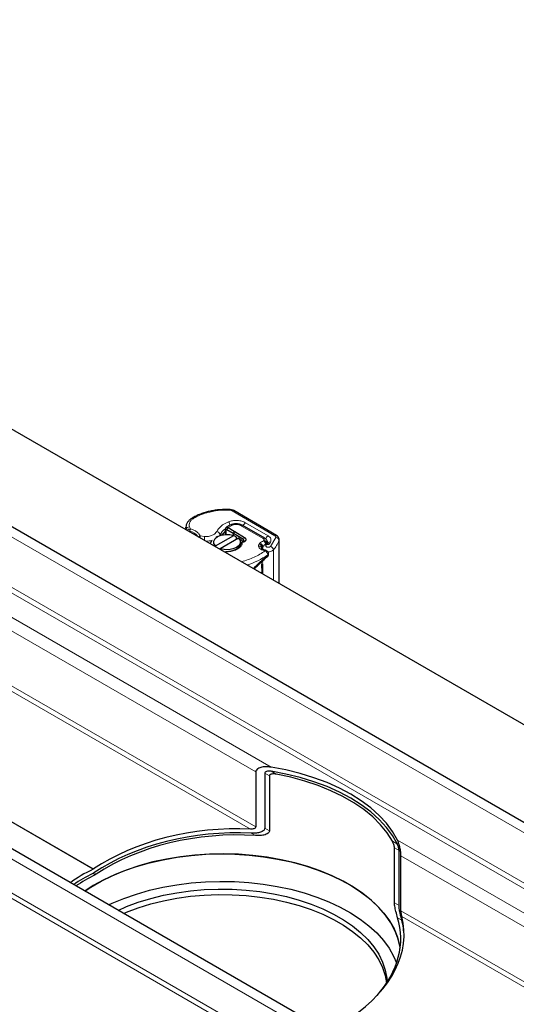
# Model space of a CAD drawing. Units: millimetres. Extents: x 0 to 420, y 0 to 297.
# Drawn here: x 108 to 138, y 78 to 137 of the extents above; entities that cross this region are included whole.
import ezdxf

# ---------------------------------------------------------------- set-up
doc = ezdxf.new("R2010")
doc.units = ezdxf.units.MM

msp = doc.modelspace()

# ---------------------------------------------------------------- linework, layer by layer
at = {"color": 7, "linetype": 'Continuous', "lineweight": 25}
for p, q in [((64.8145, 137.2712), (206.2358, 55.6506)), ((199.1005, 53.9083), (57.6792, 135.5289)), ((182.3986, 44.2689), (40.9773, 125.8895)), ((120.3729, 107.934), (120.1249, 107.9411)), ((123.1513, 106.3787), (120.5871, 107.8739)), ((117.7113, 106.8544), (117.7123, 106.8823)), ((117.7113, 106.8544), (117.7113, 106.7421)), ((120.095, 106.5167), (120.095, 106.7839)), ((120.1715, 106.7402), (120.1764, 106.7376)), ((120.1764, 106.7376), (120.5392, 106.5282)), ((120.2375, 106.8656), (120.2471, 106.86)), ((120.2471, 106.86), (120.6099, 106.6507)), ((122.4403, 106.2169), (121.0917, 106.9952)), ((119.4894, 105.7591), (120.5849, 106.3914)), ((119.6126, 106.3199), (119.524, 106.2687)), ((120.8677, 106.2281), (119.7723, 105.5959)), ((119.8864, 106.4234), (119.8864, 106.4584)), ((120.0987, 106.453), (120.095, 106.5167)), ((120.1039, 106.6978), (120.1039, 106.4533)), ((121.161, 106.1401), (120.5672, 106.5114)), ((120.5849, 106.3914), (120.73, 106.3118)), ((120.6099, 106.6507), (120.6407, 106.6322)), ((120.6407, 106.6322), (121.2345, 106.2609)), ((120.73, 106.3118), (120.73, 106.1486)), ((121.0128, 106.1485), (120.8677, 106.2281)), ((123.3084, 103.5117), (123.3084, 106.1248)), ((119.4704, 105.7268), (119.4894, 105.7591)), ((119.7723, 105.5959), (119.7533, 105.5635)), ((121.0085, 105.9623), (121.0688, 105.9733)), ((121.1627, 105.9931), (121.0688, 105.9732)), ((122.2942, 105.6061), (122.2944, 105.6115)), ((122.6037, 105.9357), (122.5523, 105.8658)), ((122.6114, 105.9499), (122.6053, 105.9352)), ((120.0935, 105.3734), (120.1295, 105.4203)), ((120.1295, 105.4203), (120.1545, 105.4253)), ((120.1295, 105.4203), (120.1562, 105.4055)), ((122.6306, 105.1576), (122.6215, 105.1521)), ((122.6623, 105.2302), (122.6623, 105.2962)), ((122.2748, 104.6858), (122.2853, 104.7392)), ((122.2942, 104.8169), (122.2942, 104.7846)), ((122.2942, 104.6861), (122.2942, 104.097)), ((121.8999, 92.2277), (121.8999, 88.9372)), ((122.4401, 92.1608), (122.4401, 88.8703)), ((122.7184, 92.0002), (122.7184, 88.7097)), ((130.2017, 84.3908), (130.2017, 87.6812)), ((130.48, 84.2301), (130.48, 87.5206)), ((130.5959, 83.9183), (130.5959, 87.2089)), ((112.3488, 86.1038), (112.2871, 86.0683))]:
    msp.add_line(p, q, dxfattribs=at)
at = {"color": 8, "linetype": 'Continuous', "lineweight": 18}
for p, q in [((198.6355, 53.5657), (57.305, 135.1339)), ((196.0249, 52.059), (57.305, 132.1205)), ((195.7419, 51.8957), (57.1636, 131.8756)), ((122.8226, 92.5116), (55.8908, 131.141)), ((121.8999, 92.2277), (55.5372, 130.5286)), ((121.5876, 88.8057), (55.4081, 127.0009)), ((121.8999, 88.9372), (55.5372, 127.2381)), ((40.6031, 125.4945), (182.0245, 43.8739)), ((182.0245, 41.8404), (40.6031, 123.4611)), ((40.4617, 123.2161), (181.8831, 41.5955)), ((112.1642, 86.4046), (49.1609, 122.7666)), ((112.1888, 86.4188), (49.1856, 122.7808)), ((123.0506, 106.3693), (120.4863, 107.8644)), ((117.9286, 106.9109), (117.9916, 106.7754)), ((120.095, 106.7839), (120.1039, 106.6978)), ((120.2375, 106.8656), (120.1715, 106.7402)), ((120.2471, 106.86), (120.1764, 106.7376)), ((120.5019, 107.0086), (120.2375, 106.8656)), ((122.3404, 106.207), (120.9917, 106.9853)), ((122.633, 106.3666), (121.2913, 107.149)), ((118.5759, 106.3582), (118.8346, 106.3218)), ((119.7545, 106.4277), (119.724, 106.3735)), ((119.7545, 106.3852), (119.7545, 106.4277)), ((120.0864, 106.6279), (120.0864, 106.6261)), ((120.0864, 106.6261), (120.095, 106.6211)), ((120.5392, 106.5282), (120.6099, 106.6507)), ((120.5392, 106.4058), (120.5392, 106.5282)), ((120.6407, 106.6322), (120.5672, 106.5114)), ((120.5672, 106.5114), (120.5672, 106.3972)), ((121.161, 106.1401), (121.2345, 106.2609)), ((121.161, 105.9927), (121.161, 106.1401)), ((122.7796, 105.7321), (123.1031, 106.2615)), ((122.149, 105.9209), (122.1064, 105.8711)), ((122.3154, 105.6914), (122.2857, 105.6567)), ((122.2857, 105.6567), (122.2857, 105.5879)), ((122.386, 106.0845), (122.3694, 106.0591)), ((122.6781, 105.8537), (122.7739, 105.9909)), ((123.2977, 106.0716), (123.2977, 103.5179)), ((122.6174, 105.2228), (122.6174, 105.2013)), ((122.96, 103.7128), (122.96, 105.5189)), ((121.8068, 104.3783), (121.9313, 104.5067)), ((122.2511, 104.4628), (122.2621, 104.4831)), ((122.2511, 104.4628), (122.2616, 104.3453)), ((122.2654, 104.6319), (122.2621, 104.4831)), ((122.2621, 104.4831), (122.2647, 104.3498)), ((122.2771, 104.5011), (122.2647, 104.3498)), ((122.2857, 104.74), (122.2771, 104.5011)), ((122.2616, 104.2989), (122.2511, 104.138)), ((122.2511, 104.138), (122.2621, 104.1483)), ((122.2647, 104.3011), (122.2621, 104.1483)), ((122.2647, 104.3011), (122.2771, 104.1788)), ((122.2771, 104.1788), (122.28, 104.1052)), ((122.4401, 92.1608), (122.7184, 92.0002)), ((122.8226, 92.2666), (123.1201, 92.0949)), ((121.6317, 88.5576), (121.8781, 88.4154)), ((122.4401, 88.8704), (122.7184, 88.7097)), ((130.0828, 88.0764), (130.3803, 87.9047)), ((194.4691, 51.1611), (130.3803, 88.1497)), ((130.2017, 87.6812), (130.48, 87.5206)), ((193.7618, 50.7529), (130.5959, 87.2089)), ((112.1457, 86.1499), (112.2871, 86.0683)), ((112.2036, 86.1876), (112.3488, 86.1038)), ((130.2017, 84.3908), (130.48, 84.2302)), ((190.9112, 49.1077), (130.5959, 83.9183)), ((130.3965, 83.4991), (130.6429, 83.3568)), ((190.6411, 48.9518), (130.65, 83.5754))]:
    msp.add_line(p, q, dxfattribs=at)
at = {"color": 8, "linetype": 'Continuous', "lineweight": 18, "flags": 128}
for points in [[(120.3625, 107.8982), (120.366, 107.9175), (120.3695, 107.9297), (120.3726, 107.9345), (120.373, 107.9346)], [(117.732, 106.7263), (117.714, 106.8077), (117.7113, 106.8544)], [(123.3084, 106.1248), (123.3062, 106.1004), (123.2977, 106.0716)]]:
    msp.add_lwpolyline(points, dxfattribs=at)
at = {"color": 7, "linetype": 'Continuous', "lineweight": 25, "flags": 128}
for points in [[(119.4894, 105.7591), (119.395, 105.9005), (119.3849, 106.0518), (119.4603, 106.1969), (119.6129, 106.3201), (119.8264, 106.4082), (120.0778, 106.4517), (120.34, 106.4458), (120.5849, 106.3914)], [(120.8677, 106.2281), (120.9621, 106.0868), (120.9722, 105.9354), (120.8969, 105.7904), (120.7443, 105.6671), (120.5308, 105.5791), (120.2794, 105.5356), (120.0171, 105.5414), (119.7723, 105.5959)], [(121.0128, 106.1485), (121.1309, 106.0064), (121.1404, 105.9883)], [(119.1843, 105.8919), (119.2067, 105.9662), (119.2931, 106.0985)], [(130.3803, 88.1497), (130.0914, 88.6602), (129.7281, 89.1547), (129.293, 89.6295), (128.7893, 90.0811), (128.2208, 90.5063), (127.5914, 90.902), (126.9059, 91.2652), (126.1691, 91.5934), (125.3866, 91.8841), (124.564, 92.1352), (123.7072, 92.3449), (122.8226, 92.5116)], [(130.3803, 87.9047), (130.0914, 88.4153), (129.7281, 88.9097), (129.293, 89.3845), (128.7893, 89.8362), (128.2208, 90.2613), (127.5914, 90.657), (126.9059, 91.0202), (126.1691, 91.3484), (125.3866, 91.6391), (124.564, 91.8902), (123.7072, 92.0999), (122.8226, 92.2666)], [(130.0828, 88.0764), (129.7633, 88.5804), (129.3692, 89.0665), (128.9035, 89.5311), (128.3696, 89.9705), (127.7716, 90.3815), (127.1141, 90.761), (126.4019, 91.1061), (125.6405, 91.4143), (124.8356, 91.6831), (123.9934, 91.9105), (123.1201, 92.0949)], [(130.5443, 81.677), (130.5389, 81.7117), (130.4235, 82.211), (130.2379, 82.7033), (129.9835, 83.1852), (129.6618, 83.6535), (129.2751, 84.1051), (128.8259, 84.5371), (128.3171, 84.9465), (127.7523, 85.3305), (127.1351, 85.6868), (126.4696, 86.0128), (125.7603, 86.3064), (125.0119, 86.5656), (124.2294, 86.7888), (123.4179, 86.9745), (122.583, 87.1213), (121.73, 87.2284), (120.8648, 87.295), (119.9931, 87.3207), (119.1206, 87.3053), (118.2532, 87.2489), (117.3967, 87.1519), (116.5567, 87.0149), (115.7389, 86.8388), (114.9486, 86.6249), (114.1912, 86.3745), (113.4717, 86.0893), (112.7948, 85.7712), (112.1651, 85.4223), (111.6593, 85.0958)], [(111.6593, 85.0958), (112.0156, 85.3305), (112.6328, 85.6868), (113.2983, 86.0128), (114.0076, 86.3064), (114.756, 86.5656), (115.5385, 86.7888), (116.35, 86.9745), (117.1849, 87.1213), (118.0378, 87.2284), (118.9031, 87.295), (119.7748, 87.3207), (120.6473, 87.3053), (121.5147, 87.2489), (122.3712, 87.1519), (123.2112, 87.0149), (124.029, 86.8388), (124.8193, 86.6249), (125.5767, 86.3745), (126.2962, 86.0893), (126.9731, 85.7712), (127.6027, 85.4223), (128.1811, 85.0449), (128.7041, 84.6417), (129.1685, 84.2151), (129.5712, 83.7681), (129.9093, 83.3037), (130.1807, 82.8249), (130.3836, 82.3349), (130.5167, 81.837), (130.5443, 81.677)], [(113.0917, 84.269), (113.2952, 84.3634), (114.0022, 84.6572), (114.7484, 84.9168), (115.5288, 85.1404), (116.3381, 85.3266), (117.1711, 85.474), (118.0221, 85.5818), (118.8855, 85.6492), (119.7555, 85.6758), (120.6264, 85.6613), (121.4923, 85.6059), (122.3475, 85.51), (123.1864, 85.3741), (124.0033, 85.1992), (124.7927, 84.9865), (125.5495, 84.7374), (126.2686, 84.4535), (126.9452, 84.1367), (127.5748, 83.7891), (128.1532, 83.4131), (128.6766, 83.0111), (129.1415, 82.5858), (129.5447, 82.1401), (129.8837, 81.6769), (130.1562, 81.1993), (130.331, 80.7925)], [(113.6602, 83.9409), (114.1642, 84.1617), (114.868, 84.425), (115.6079, 84.6528), (116.3786, 84.8435), (117.1746, 84.9959), (117.9902, 85.1088), (118.8193, 85.1813), (119.6562, 85.213), (120.4947, 85.2036), (121.3287, 85.1532), (122.1524, 85.0621), (122.9597, 84.9311), (123.7449, 84.7611), (124.5022, 84.5532), (125.2263, 84.309), (125.9119, 84.0302), (126.554, 83.7189), (127.1481, 83.3773), (127.6899, 83.0078), (128.1754, 82.6131), (128.6012, 82.1961), (128.9641, 81.7598), (129.2617, 81.3073), (129.4916, 80.8418), (129.6524, 80.3668), (129.7427, 79.8856), (129.7617, 79.6335)], [(113.9786, 83.7572), (114.1642, 83.8351), (114.868, 84.0983), (115.6079, 84.3261), (116.3786, 84.5169), (117.1746, 84.6692), (117.9902, 84.7821), (118.8193, 84.8546), (119.6562, 84.8863), (120.4947, 84.8769), (121.3287, 84.8265), (122.1524, 84.7355), (122.9597, 84.6045), (123.7449, 84.4344), (124.5022, 84.2265), (125.2263, 83.9823), (125.9119, 83.7035), (126.554, 83.3922), (127.1481, 83.0506), (127.6899, 82.6811), (128.1754, 82.2865), (128.6012, 81.8695), (128.9641, 81.4331), (129.2617, 80.9806), (129.4916, 80.5151), (129.6524, 80.0401), (129.7382, 79.5971)]]:
    msp.add_lwpolyline(points, dxfattribs=at)
at = {"color": 8, "linetype": 'Continuous', "lineweight": 18}
for centre, radius, start, end in [((120.353, 107.6193), 0.279, 61.461248, 88.061205), ((118.1297, 107.3325), 0.1022, 55.134581, 115.721887), ((118.9294, 107.723), 0.0575, 29.16959, 93.213819), ((120.5447, 107.784), 0.0993, 64.738171, 125.976118), ((117.9388, 106.7027), 0.2085, 92.80571, 172.458434), ((120.5912, 105.9974), 0.9408, 122.263574, 152.784694), ((120.0064, 106.9321), 0.3699, 10.9066, 46.63229), ((120.4455, 106.9552), 0.0776, 43.416603, 104.152744), ((121.0503, 106.9035), 0.1006, 65.692701, 125.609101), ((121.4567, 106.8882), 0.3089, 122.393279, 166.902924), ((117.7735, 105.8224), 0.8379, 36.011738, 78.028924), ((121.472, 106.0481), 2.6516, 174.074642, 178.843169), ((119.5387, 106.4049), 0.217, 6.024489, 84.032813), ((122.3984, 106.1306), 0.0959, 64.034289, 127.244777), ((122.8026, 106.1029), 0.3135, 122.74232, 166.998624), ((123.1086, 106.292), 0.0966, 63.767592, 126.925228), ((123.0855, 106.0489), 0.2134, 6.128372, 85.288169), ((118.8943, 107.4825), 1.4403, 271.15816, 286.075934), ((122.0966, 105.575), 0.1706, 5.948696, 99.797236), ((122.0426, 105.6355), 0.244, 4.97018, 74.849795), ((122.0852, 105.6853), 0.244, 4.97018, 74.849795), ((122.3444, 105.6032), 0.0794, 137.678512, 178.292878), ((122.3439, 105.8581), 0.2303, 5.550647, 79.45303), ((122.4575, 105.9629), 0.1414, 335.721959, 0.146485), ((122.4654, 105.9509), 0.147, 359.619058, 21.331913), ((122.7295, 105.8425), 0.1549, 73.334247, 143.553006), ((122.7188, 105.4976), 0.2422, 5.051372, 75.461582), ((121.3185, 106.9014), 2.1461, 319.898449, 337.256363), ((119.9492, 109.1207), 4.7236, 287.71258, 304.392426), ((122.6658, 105.8326), 0.4301, 264.857663, 313.166284)]:
    msp.add_arc(centre, radius, start, end, dxfattribs=at)
at = {"color": 7, "linetype": 'Continuous', "lineweight": 25}
for centre, radius, start, end in [((120.6738, 105.7344), 1.0692, 123.32142, 140.52349), ((120.0775, 105.728), 0.9238, 57.993488, 60.019046), ((121.1278, 106.0631), 0.0839, 309.861147, 66.662157)]:
    msp.add_arc(centre, radius, start, end, dxfattribs=at)
for centre, major_axis, ratio, start_param, end_param in [((119.8839, 81.9621), (10.8853, 0.905), 0.6250405, 1.3619331, 2.3026784), ((119.8839, 81.7162), (10.8853, 0.905), 0.6250405, 1.3578413, 2.3002796), ((119.8839, 81.7163), (10.6856, 0.8884), 0.6250405, 1.3314114, 2.3002049), ((119.8839, 81.9621), (10.8927, -0.7605), 0.5247737, 2.3944141, 2.5928697), ((119.8839, 81.7162), (10.8927, -0.7605), 0.5247737, 2.3968128, 2.5620499), ((119.8839, 81.7163), (10.6928, -0.7465), 0.5247737, 2.3968876, 2.5652534), ((119.8839, 81.9621), (10.8853, 0.905), 0.6250405, 5.4474695, 6.3882148), ((119.8839, 81.7163), (10.6856, 0.8884), 0.6250405, 5.7110637, 6.4187365), ((119.8839, 81.7162), (10.8853, 0.905), 0.6250405, 6.2492423, 6.3923066)]:
    msp.add_ellipse(centre, major_axis=major_axis, ratio=ratio, start_param=start_param, end_param=end_param, dxfattribs=at)
for points, knots in [([(120.1249, 107.9411), (119.9823, 107.9375), (119.7821, 107.9325), (119.4917, 107.8999), (119.2506, 107.8598), (119.0488, 107.8172), (118.9443, 107.7843), (118.9262, 107.7786)], [0, 0, 0, 0, 0.3446908, 0.4841723, 0.7142323, 0.9506097, 1, 1, 1, 1]), ([(120.5871, 107.8739), (120.5596, 107.8877), (120.4941, 107.9207), (120.4175, 107.9295), (120.3731, 107.9346)], [0, 0, 0, 0, 0.4198707, 1, 1, 1, 1]), ([(118.0866, 107.4228), (118.0752, 107.4167), (118.0116, 107.3826), (117.9161, 107.3021), (117.8083, 107.1789), (117.7338, 107.0395), (117.7215, 106.9388), (117.7157, 106.8912)], [0, 0, 0, 0, 0.05171345, 0.28792312, 0.52996466, 0.77775543, 1, 1, 1, 1]), ([(118.9268, 107.778), (118.8624, 107.7599), (118.6974, 107.7134), (118.4504, 107.6148), (118.2333, 107.5143), (118.1214, 107.4432), (118.0882, 107.4221)], [0, 0, 0, 0, 0.2066875, 0.5297523, 0.860204, 1, 1, 1, 1]), ([(120.095, 106.7839), (120.0971, 106.8044), (120.1003, 106.8351), (120.119, 106.8627), (120.1424, 106.8816), (120.1735, 106.8873), (120.2086, 106.8803), (120.2277, 106.8706), (120.2375, 106.8656)], [0, 0, 0, 0, 0.2512887, 0.3786799, 0.5068557, 0.7419028, 0.8681972, 1, 1, 1, 1]), ([(120.1715, 106.7402), (120.1624, 106.7436), (120.1444, 106.7504), (120.1222, 106.7441), (120.1068, 106.7268), (120.1049, 106.7074), (120.1039, 106.6978)], [0, 0, 0, 0, 0.2543788, 0.5057555, 0.7538042, 1, 1, 1, 1]), ([(120.4272, 107.0284), (120.3798, 107.0087), (120.2726, 106.9641), (120.1829, 106.9049), (120.1329, 106.8719)], [0, 0, 0, 0, 0.4423146, 1, 1, 1, 1]), ([(120.723, 107.0862), (120.6571, 107.0815), (120.5656, 107.0751), (120.4684, 107.0484), (120.437, 107.0332), (120.427, 107.0283)], [0, 0, 0, 0, 0.6364243, 0.8829956, 1, 1, 1, 1]), ([(121.0899, 106.9933), (121.0708, 107.0046), (121.0236, 107.0325), (120.9289, 107.0629), (120.8242, 107.0833), (120.7519, 107.0854), (120.723, 107.0862)], [0, 0, 0, 0, 0.1845559, 0.4547131, 0.7820126, 1, 1, 1, 1]), ([(122.594, 105.9635), (122.595, 105.9794), (122.5981, 106.0293), (122.5618, 106.1074), (122.505, 106.1752), (122.4588, 106.205), (122.4403, 106.2169)], [0, 0, 0, 0, 0.1513147, 0.4755765, 0.7902833, 1, 1, 1, 1]), ([(123.3081, 106.1249), (123.3039, 106.1605), (123.2959, 106.2289), (123.2372, 106.3185), (123.1808, 106.358), (123.1513, 106.3787)], [0, 0, 0, 0, 0.3397914, 0.6540811, 1, 1, 1, 1]), ([(120.1545, 105.4253), (120.2651, 105.436), (120.4861, 105.4574), (120.7684, 105.5819), (120.9674, 105.7561), (120.9948, 105.8936), (121.0085, 105.9623)], [0, 0, 0, 0, 0.25, 0.5, 0.7500001, 1, 1, 1, 1]), ([(121.0688, 105.9732), (121.0678, 105.9374), (121.066, 105.8658), (120.9998, 105.7272), (120.8358, 105.572), (120.525, 105.4424), (120.2794, 105.4178), (120.1562, 105.4055)], [0, 0, 0, 0, 0.1252838, 0.2506914, 0.5000424, 0.7491854, 1, 1, 1, 1]), ([(122.5014, 105.492), (122.484, 105.4958), (122.4384, 105.5058), (122.3745, 105.5292), (122.3175, 105.5601), (122.2807, 105.5904), (122.2642, 105.6143), (122.264, 105.6167), (122.264, 105.618)], [0, 0, 0, 0, 0.1075682, 0.2835511, 0.453754, 0.6238576, 0.797837, 1, 1, 1, 1]), ([(122.57, 105.8765), (122.5499, 105.8713), (122.5047, 105.8597), (122.4393, 105.8274), (122.3783, 105.7835), (122.3313, 105.7298), (122.3001, 105.6695), (122.2962, 105.6271), (122.2942, 105.6058)], [0, 0, 0, 0, 0.1337457, 0.3004144, 0.4714295, 0.6457565, 0.8223163, 1, 1, 1, 1]), ([(122.5698, 105.8774), (122.5758, 105.8814), (122.5946, 105.8938), (122.6356, 105.8914), (122.6639, 105.8663), (122.6781, 105.8537)], [0, 0, 0, 0, 0.1933734, 0.5958808, 1, 1, 1, 1]), ([(120.1562, 105.4055), (120.1429, 105.3962), (120.1231, 105.3825), (120.0972, 105.3729), (120.0889, 105.3699)], [0, 0, 0, 0, 0.67622288, 1, 1, 1, 1]), ([(121.9313, 104.5067), (121.9605, 104.5372), (122.0931, 104.6757), (122.336, 104.8901), (122.526, 105.0644), (122.6215, 105.1521)], [0, 0, 0, 0, 0.1229932, 0.5589448, 1, 1, 1, 1]), ([(122.6105, 105.4301), (122.5909, 105.4467), (122.559, 105.4737), (122.518, 105.4914), (122.5012, 105.4917), (122.5006, 105.4917)], [0, 0, 0, 0, 0.60433772, 0.98554673, 1, 1, 1, 1]), ([(122.6595, 105.2959), (122.6604, 105.3023), (122.6643, 105.332), (122.6471, 105.381), (122.6218, 105.4149), (122.6105, 105.4301)], [0, 0, 0, 0, 0.13157807, 0.60959213, 1, 1, 1, 1]), ([(122.6174, 105.2013), (122.6318, 105.205), (122.6541, 105.2108), (122.6636, 105.2255), (122.6615, 105.2345), (122.6604, 105.2388)], [0, 0, 0, 0, 0.4901374, 0.7599921, 1, 1, 1, 1]), ([(122.6306, 105.1569), (122.6351, 105.1617), (122.6443, 105.1713), (122.654, 105.1888), (122.6607, 105.2079), (122.6617, 105.2213), (122.6623, 105.2281)], [0, 0, 0, 0, 0.2468849, 0.4959142, 0.7469919, 1, 1, 1, 1]), ([(122.8226, 92.5116), (122.7286, 92.5268), (122.6352, 92.5356), (122.4964, 92.5376), (122.4503, 92.5363), (122.3586, 92.5292), (122.3129, 92.5233), (122.2241, 92.506), (122.1806, 92.4945), (122.0979, 92.4645), (122.0591, 92.4462), (121.9888, 92.3999), (121.9579, 92.3723), (121.9242, 92.3225), (121.9154, 92.305), (121.9032, 92.2677), (121.8999, 92.2479), (121.8999, 92.2277)], [0, 0, 0, 0, 0.25, 0.25, 0.375, 0.375, 0.5, 0.5, 0.625, 0.625, 0.75, 0.75, 0.875, 0.875, 0.9375, 0.9375, 1, 1, 1, 1]), ([(122.8226, 92.2666), (122.7839, 92.2729), (122.7455, 92.2766), (122.6695, 92.2785), (122.6315, 92.2766), (122.5586, 92.2646), (122.5234, 92.2547), (122.4789, 92.2289), (122.4656, 92.2184), (122.446, 92.1927), (122.4401, 92.1774), (122.4401, 92.1608)], [0, 0, 0, 0, 0.25, 0.25, 0.5, 0.5, 0.75, 0.75, 0.875, 0.875, 1, 1, 1, 1]), ([(123.1201, 92.0949), (123.0317, 92.1056), (122.9208, 92.1191), (122.8007, 92.0894), (122.754, 92.0662), (122.727, 92.037), (122.7189, 92.0152), (122.7185, 92.0029), (122.7184, 92.0002)], [0, 0, 0, 0, 0.54633405, 0.68624874, 0.82696386, 0.9091061, 0.98035623, 1, 1, 1, 1]), ([(121.8999, 88.9372), (121.8999, 88.909), (121.8838, 88.8847), (121.8387, 88.8483), (121.8104, 88.8356), (121.7509, 88.8171), (121.7194, 88.8113), (121.6543, 88.8047), (121.6212, 88.804), (121.5876, 88.8057)], [0, 0, 0, 0, 0.25, 0.25, 0.5, 0.5, 0.75, 0.75, 1, 1, 1, 1]), ([(122.4401, 88.8703), (122.4401, 88.8522), (122.4374, 88.835), (122.4271, 88.8019), (122.4194, 88.786), (122.3911, 88.7421), (122.3647, 88.7169), (122.3053, 88.6743), (122.2721, 88.6566), (122.201, 88.6259), (122.164, 88.6135), (122.0495, 88.582), (121.9681, 88.5688), (121.802, 88.5544), (121.7176, 88.5531), (121.6317, 88.5575)], [0, 0, 0, 0, 0.0625, 0.0625, 0.125, 0.125, 0.25, 0.25, 0.375, 0.375, 0.5, 0.5, 0.75, 0.75, 1, 1, 1, 1]), ([(122.7184, 88.7097), (122.7152, 88.6858), (122.708, 88.6322), (122.6417, 88.5533), (122.4907, 88.4682), (122.2265, 88.4086), (121.9998, 88.413), (121.8781, 88.4154)], [0, 0, 0, 0, 0.0834663, 0.187061, 0.3507222, 0.6515643, 1, 1, 1, 1]), ([(130.2017, 87.6812), (130.2013, 87.6917), (130.2006, 87.7149), (130.1935, 87.7645), (130.1773, 87.8396), (130.141, 87.9584), (130.1057, 88.0299), (130.0828, 88.0764)], [0, 0, 0, 0, 0.0710167, 0.1579964, 0.2920387, 0.5393406, 1, 1, 1, 1]), ([(130.5959, 87.2089), (130.5959, 87.2291), (130.5953, 87.2506), (130.593, 87.296), (130.5913, 87.3201), (130.5849, 87.3926), (130.5789, 87.4421), (130.5649, 87.5366), (130.5568, 87.5825), (130.5393, 87.6704), (130.53, 87.712), (130.5003, 87.8313), (130.4782, 87.9042), (130.4315, 88.0359), (130.4067, 88.0954), (130.3803, 88.1497)], [0, 0, 0, 0, 0.0625, 0.0625, 0.125, 0.125, 0.25, 0.25, 0.375, 0.375, 0.5, 0.5, 0.75, 0.75, 1, 1, 1, 1]), ([(130.48, 87.5206), (130.48, 87.5373), (130.4785, 87.557), (130.4738, 87.5967), (130.4705, 87.6169), (130.4632, 87.6552), (130.4591, 87.6739), (130.4505, 87.7092), (130.446, 87.726), (130.432, 87.7745), (130.4221, 87.8041), (130.4017, 87.8579), (130.3912, 87.8824), (130.3803, 87.9047)], [0, 0, 0, 0, 0.125, 0.125, 0.25, 0.25, 0.375, 0.375, 0.5, 0.5, 0.75, 0.75, 1, 1, 1, 1]), ([(130.3965, 83.4991), (130.3626, 83.6132), (130.3169, 83.767), (130.255, 84.0193), (130.2247, 84.1659), (130.2069, 84.289), (130.2019, 84.356), (130.2017, 84.3857), (130.2017, 84.3908)], [0, 0, 0, 0, 0.47337414, 0.63810738, 0.80374574, 0.8998178, 0.98278271, 1, 1, 1, 1]), ([(130.6429, 83.3568), (130.6289, 83.41), (130.6142, 83.4684), (130.5912, 83.5636), (130.5833, 83.5966), (130.5674, 83.6657), (130.5592, 83.7019), (130.543, 83.777), (130.535, 83.8157), (130.5192, 83.8964), (130.5117, 83.9378), (130.498, 84.0227), (130.4917, 84.0667), (130.485, 84.131), (130.4831, 84.1525), (130.4806, 84.1929), (130.48, 84.212), (130.48, 84.2301)], [0, 0, 0, 0, 0.25, 0.25, 0.375, 0.375, 0.5, 0.5, 0.625, 0.625, 0.75, 0.75, 0.875, 0.875, 0.9375, 0.9375, 1, 1, 1, 1]), ([(130.65, 83.5754), (130.6447, 83.5962), (130.6393, 83.619), (130.6285, 83.6687), (130.623, 83.6959), (130.6124, 83.7553), (130.6073, 83.7875), (130.6011, 83.8374), (130.5992, 83.8547), (130.5966, 83.888), (130.5959, 83.9042), (130.5959, 83.9183)], [0, 0, 0, 0, 0.25, 0.25, 0.5, 0.5, 0.75, 0.75, 0.875, 0.875, 1, 1, 1, 1])]:
    msp.add_open_spline(points, degree=3, knots=knots, dxfattribs=at)
at = {"color": 8, "linetype": 'Continuous', "lineweight": 18}
for points in [[(118.9796, 107.751), (119.2013, 107.803), (119.6447, 107.9071), (120.1232, 107.9011), (120.3625, 107.8982)], [(118.9796, 107.751), (118.8349, 107.7053), (118.5455, 107.6139), (118.3073, 107.4822), (118.1881, 107.4164)], [(117.9916, 106.7754), (117.9858, 106.7674), (117.9742, 106.7514), (117.9595, 106.7154), (117.9493, 106.6765), (117.948, 106.6535), (117.9473, 106.642)], [(119.5613, 106.6207), (119.6337, 106.7351), (119.7787, 106.9639), (120.0998, 107.122), (120.2604, 107.201)], [(118.4789, 106.2624), (118.4804, 106.2733), (118.4833, 106.2951), (118.5057, 106.3254), (118.5378, 106.349), (118.5632, 106.3551), (118.5759, 106.3582)], [(120.0864, 106.6261), (120.0678, 106.613), (120.0308, 106.5867), (119.984, 106.5219), (119.9513, 106.4491), (119.9471, 106.4038), (119.945, 106.3812)], [(122.386, 106.0845), (122.3913, 106.0952), (122.4019, 106.1165), (122.3968, 106.1499), (122.3776, 106.1816), (122.3528, 106.1985), (122.3404, 106.207)], [(122.0676, 105.7432), (122.0661, 105.7653), (122.0631, 105.8096), (122.092, 105.8506), (122.1064, 105.8711)], [(122.149, 105.9209), (122.1771, 105.9485), (122.2334, 106.0037), (122.324, 106.0406), (122.3694, 106.0591)], [(122.6174, 105.2228), (122.6151, 105.2453), (122.6104, 105.2903), (122.5745, 105.3612), (122.5233, 105.4231), (122.4826, 105.4471), (122.4623, 105.4591)], [(122.2647, 104.3498), (122.2654, 104.3425), (122.2669, 104.328), (122.2654, 104.31), (122.2647, 104.3011)]]:
    msp.add_open_spline(points, degree=3, dxfattribs=at)
for points, knots in [([(118.1881, 107.4164), (118.1381, 107.3818), (118.0366, 107.3115), (117.9444, 107.1832), (117.9005, 107.0466), (117.9193, 106.9557), (117.9286, 106.9109)], [0, 0, 0, 0, 0.2464518, 0.5, 0.7535482, 1, 1, 1, 1]), ([(117.7946, 106.694), (117.8018, 106.7038), (117.8165, 106.7237), (117.8556, 106.7519), (117.9142, 106.7753), (117.965, 106.7754), (117.9916, 106.7754)], [0, 0, 0, 0, 0.1782085, 0.3647993, 0.6675187, 1, 1, 1, 1]), ([(117.9916, 106.7754), (118.0603, 106.7527), (118.1993, 106.7067), (118.3691, 106.6066), (118.503, 106.4898), (118.5518, 106.4017), (118.5759, 106.3582)], [0, 0, 0, 0, 0.2470613, 0.5, 0.7529387, 1, 1, 1, 1]), ([(120.2604, 107.201), (120.3397, 107.227), (120.5037, 107.2808), (120.7937, 107.2933), (121.0757, 107.252), (121.2209, 107.1826), (121.2913, 107.149)], [0, 0, 0, 0, 0.2421088, 0.5, 0.7578912, 1, 1, 1, 1]), ([(120.9917, 106.9853), (120.9582, 107.0012), (120.8889, 107.0339), (120.7548, 107.0532), (120.6171, 107.0468), (120.5395, 107.0211), (120.5019, 107.0086)], [0, 0, 0, 0, 0.2421088, 0.5, 0.7578912, 1, 1, 1, 1]), ([(117.8831, 106.6429), (117.8918, 106.6451), (117.9119, 106.6503), (117.9344, 106.645), (117.9473, 106.642)], [0, 0, 0, 0, 0.43052138, 1, 1, 1, 1]), ([(118.5759, 106.3582), (118.5748, 106.3411), (118.5728, 106.3106), (118.571, 106.266), (118.5702, 106.2464)], [0, 0, 0, 0, 0.5597206, 1, 1, 1, 1]), ([(118.8346, 106.3218), (118.9131, 106.323), (119.0752, 106.3253), (119.2989, 106.3895), (119.477, 106.4906), (119.5338, 106.5782), (119.5613, 106.6207)], [0, 0, 0, 0, 0.2423854, 0.5, 0.7576146, 1, 1, 1, 1]), ([(122.633, 106.3666), (122.6701, 106.3412), (122.7459, 106.2893), (122.8058, 106.1916), (122.8213, 106.0883), (122.7895, 106.0229), (122.7739, 105.9909)], [0, 0, 0, 0, 0.244907, 0.5, 0.755093, 1, 1, 1, 1]), ([(123.1031, 106.2615), (123.1058, 106.2712), (123.1113, 106.2905), (123.1027, 106.3196), (123.0837, 106.3471), (123.0616, 106.3619), (123.0506, 106.3693)], [0, 0, 0, 0, 0.2498654, 0.4999913, 0.7498656, 1, 1, 1, 1]), ([(122.4623, 105.4591), (122.4123, 105.4716), (122.3102, 105.4973), (122.188, 105.5655), (122.0992, 105.6492), (122.078, 105.7123), (122.0676, 105.7432)], [0, 0, 0, 0, 0.2449594, 0.5, 0.7550406, 1, 1, 1, 1]), ([(122.4995, 105.8638), (122.4991, 105.8669), (122.4973, 105.8823), (122.4857, 105.9133), (122.4634, 105.9631), (122.4241, 106.0196), (122.3876, 106.046), (122.3694, 106.0591)], [0, 0, 0, 0, 0.0420217, 0.2061029, 0.382361, 0.6923577, 1, 1, 1, 1]), ([(122.3694, 106.0591), (122.391, 106.0482), (122.4344, 106.0264), (122.4813, 105.9759), (122.5094, 105.9327), (122.5184, 105.9105), (122.5223, 105.9011)], [0, 0, 0, 0, 0.3365923, 0.6763321, 0.8625169, 1, 1, 1, 1]), ([(122.6781, 105.8537), (122.6644, 105.8549), (122.6369, 105.8574), (122.595, 105.8523), (122.556, 105.8411), (122.5251, 105.8238), (122.5038, 105.803), (122.4935, 105.7798), (122.4939, 105.7552), (122.5073, 105.7314), (122.5313, 105.7104), (122.5642, 105.6949), (122.6021, 105.6851), (122.6435, 105.6817), (122.6863, 105.6848), (122.7257, 105.6954), (122.7588, 105.7112), (122.7727, 105.7251), (122.7796, 105.7321)], [0, 0, 0, 0, 0.0615029, 0.1230828, 0.1879669, 0.2530095, 0.3126411, 0.3724309, 0.4361362, 0.4999968, 0.5637021, 0.6275628, 0.6871943, 0.746984, 0.8118682, 0.876911, 0.9384171, 1, 1, 1, 1]), ([(121.0503, 104.815), (121.3108, 104.8977), (121.8436, 105.0668), (122.2531, 105.3264), (122.4623, 105.4591)], [0, 0, 0, 0, 0.488941, 1, 1, 1, 1]), ([(121.759, 104.4059), (121.8087, 104.457), (121.9728, 104.6256), (122.2744, 104.8962), (122.4994, 105.0963), (122.6174, 105.2013)], [0, 0, 0, 0, 0.1714108, 0.56546383, 1, 1, 1, 1]), ([(122.4623, 105.4591), (122.471, 105.4719), (122.4852, 105.4927), (122.4962, 105.4896), (122.5005, 105.4884)], [0, 0, 0, 0, 0.6124359, 1, 1, 1, 1]), ([(122.6174, 105.2228), (122.6266, 105.2304), (122.645, 105.2456), (122.6599, 105.2709), (122.661, 105.2879), (122.6616, 105.2957)], [0, 0, 0, 0, 0.3520628, 0.7041256, 1, 1, 1, 1]), ([(122.6174, 105.2013), (122.6246, 105.1897), (122.6354, 105.1721), (122.6347, 105.16), (122.631, 105.1578), (122.6306, 105.1576)], [0, 0, 0, 0, 0.6387998, 0.9664082, 1, 1, 1, 1]), ([(122.35, 104.9047), (122.3295, 104.8757), (122.2396, 104.7481), (122.2461, 104.5871), (122.2511, 104.4628)], [0, 0, 0, 0, 0.2272955, 1, 1, 1, 1]), ([(122.2771, 104.5011), (122.2737, 104.4979), (122.2675, 104.4921), (122.2637, 104.4858), (122.2621, 104.4831)], [0, 0, 0, 0, 0.55993674, 1, 1, 1, 1]), ([(122.2616, 104.3453), (122.2622, 104.3461), (122.2633, 104.3476), (122.2643, 104.3491), (122.2647, 104.3498)], [0, 0, 0, 0, 0.5599945, 1, 1, 1, 1]), ([(122.2616, 104.3453), (122.2623, 104.3384), (122.2637, 104.3246), (122.2623, 104.3075), (122.2616, 104.2989)], [0, 0, 0, 0, 0.5002454, 1, 1, 1, 1]), ([(122.2616, 104.2989), (122.2622, 104.2993), (122.2633, 104.3), (122.2643, 104.3007), (122.2647, 104.3011)], [0, 0, 0, 0, 0.5599945, 1, 1, 1, 1]), ([(122.2771, 104.1788), (122.2737, 104.1732), (122.2675, 104.1633), (122.2637, 104.1529), (122.2621, 104.1483)], [0, 0, 0, 0, 0.5599367, 1, 1, 1, 1])]:
    msp.add_open_spline(points, degree=3, knots=knots, dxfattribs=at)
at = {"color": 7, "linetype": 'Continuous', "lineweight": 25}
for points in [[(121.2345, 106.2609), (121.2486, 106.2508), (121.277, 106.2306), (121.3033, 106.1943), (121.3158, 106.1559), (121.313, 106.1168), (121.2952, 106.0789), (121.2631, 106.0445), (121.2191, 106.0145), (121.1815, 106.0002), (121.1627, 105.9931)], [(112.2074, 86.1854), (112.1867, 86.1715), (112.1662, 86.1597), (112.1457, 86.1498)], [(112.1888, 86.4188), (112.1806, 86.4133), (112.1724, 86.4085), (112.1642, 86.4046)]]:
    msp.add_open_spline(points, degree=3, dxfattribs=at)

doc.saveas('drawing.dxf')
